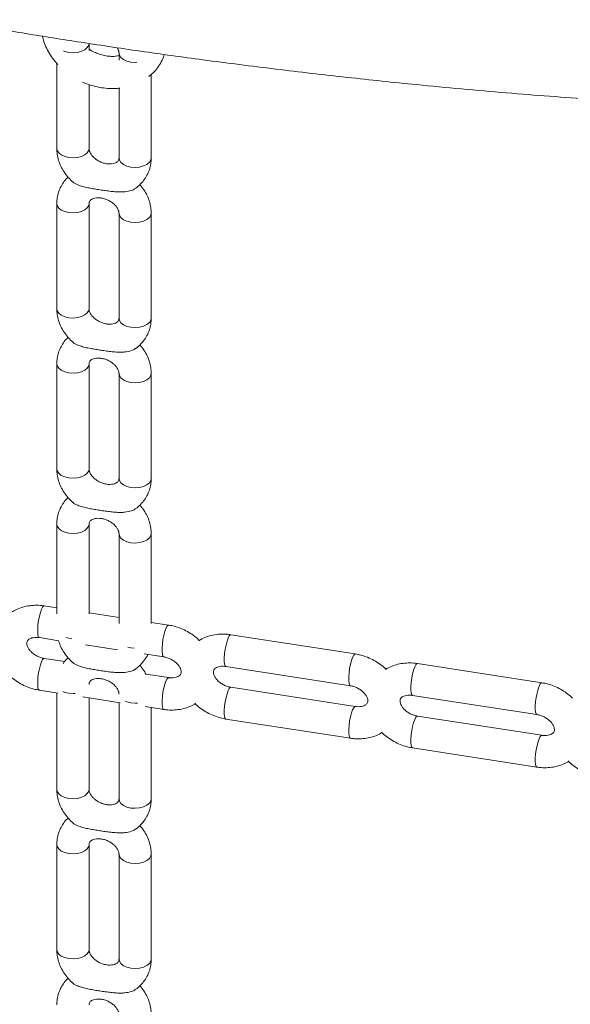
# Model space of a CAD drawing. Extents: x 0 to 42000, y -4005 to 29700.
# Drawn here: x 36885 to 37005, y 9790 to 10004 of the extents above; entities that cross this region are included whole.
import ezdxf

# ---------------------------------------------------------------- set-up
doc = ezdxf.new("R2010")
doc.units = 0
doc.header["$LTSCALE"] = 100
doc.header["$MEASUREMENT"] = 0
doc.layers.get('0').update_dxf_attribs({"linetype": 'CONTINUOUS'})

msp = doc.modelspace()

# ---------------------------------------------------------------- linework, layer by layer
at = {"color": 3, "linetype": 'Continuous', "lineweight": 15}
for p, q in [((36900.356, 9997.221), (36900.356, 9998.779)), ((36906.879, 9996.688), (36906.879, 9995.129)), ((36893.356, 9994.44), (36893.356, 9975.916)), ((36913.879, 9973.825), (36913.879, 9992.009)), ((36900.356, 9975.916), (36900.356, 9989.84)), ((36906.879, 9989.052), (36906.879, 9973.825)), ((36893.356, 9963.913), (36893.356, 9941.05)), ((36900.356, 9941.05), (36900.356, 9963.913)), ((36906.879, 9961.821), (36906.879, 9938.958)), ((36913.879, 9938.958), (36913.879, 9961.821)), ((36893.356, 9929.047), (36893.356, 9906.184)), ((36900.356, 9906.184), (36900.356, 9929.047)), ((36906.879, 9926.955), (36906.879, 9904.092)), ((36913.879, 9904.092), (36913.879, 9926.955)), ((36893.356, 9894.181), (36893.356, 9874.65)), ((36900.356, 9874.65), (36900.356, 9894.181)), ((36906.879, 9892.089), (36906.879, 9872.558)), ((36913.879, 9872.558), (36913.879, 9892.089)), ((36893.356, 9875.972), (36890.629, 9876.394)), ((36906.879, 9873.88), (36900.356, 9874.889)), ((36917.675, 9872.21), (36913.879, 9872.797)), ((36889.559, 9869.476), (36893.817, 9868.817)), ((36958.244, 9865.935), (36931.198, 9870.118)), ((36899.61, 9867.921), (36906.554, 9866.847)), ((36895.102, 9864.27), (36890.629, 9864.962)), ((36912.347, 9865.951), (36916.605, 9865.292)), ((36930.128, 9863.201), (36957.174, 9859.017)), ((36998.813, 9859.66), (36971.767, 9863.843)), ((36917.675, 9860.779), (36912.722, 9861.545)), ((36889.559, 9858.045), (36893.592, 9857.421)), ((36958.244, 9854.503), (36931.198, 9858.687)), ((36893.356, 9857.457), (36893.356, 9836.451)), ((36899.049, 9856.577), (36907.116, 9855.329)), ((36900.356, 9836.451), (36900.356, 9856.374)), ((36970.697, 9856.925), (36997.743, 9852.742)), ((36906.879, 9855.365), (36906.879, 9834.359)), ((36912.572, 9854.485), (36916.605, 9853.861)), ((36913.879, 9834.359), (36913.879, 9854.283)), ((36930.128, 9851.769), (36957.174, 9847.586)), ((36998.813, 9848.228), (36971.767, 9852.411)), ((36970.697, 9845.494), (36997.743, 9841.31)), ((36893.356, 9824.448), (36893.356, 9801.585)), ((36900.356, 9801.585), (36900.356, 9824.448)), ((36906.879, 9822.356), (36906.879, 9799.493)), ((36913.879, 9799.493), (36913.879, 9822.356))]:
    msp.add_line(p, q, dxfattribs=at)
at = {"color": 3, "linetype": 'Continuous', "lineweight": 15, "flags": 128}
for points in [[(36895.95, 9996.828), (36895.071, 9997.041), (36894.81, 9997.14)], [(36900.356, 9998.786), (36900.29, 9998.391), (36899.981, 9997.87), (36899.441, 9997.417), (36898.708, 9997.065), (36897.838, 9996.84), (36896.895, 9996.759), (36895.95, 9996.828)], [(36906.879, 9996.664), (36906.96, 9996.254), (36907.29, 9995.738), (36907.848, 9995.292), (36908.594, 9994.949), (36909.473, 9994.736)], [(36909.473, 9994.736), (36910.419, 9994.667), (36910.73, 9994.677)], [(36895.95, 9973.965), (36895.071, 9974.178), (36894.325, 9974.52), (36893.767, 9974.966), (36893.437, 9975.483), (36893.356, 9975.916)], [(36900.356, 9975.916), (36900.29, 9975.528), (36899.981, 9975.007), (36899.441, 9974.554), (36898.708, 9974.202), (36897.838, 9973.977), (36896.895, 9973.896), (36895.95, 9973.965)], [(36906.879, 9973.825), (36906.96, 9973.391), (36907.29, 9972.875), (36907.848, 9972.429), (36908.594, 9972.086), (36909.473, 9971.873)], [(36909.473, 9971.873), (36910.419, 9971.804), (36911.361, 9971.885), (36912.231, 9972.11), (36912.964, 9972.462), (36913.504, 9972.915), (36913.813, 9973.436), (36913.879, 9973.825)], [(36895.95, 9961.962), (36895.071, 9962.175), (36894.325, 9962.517), (36893.767, 9962.963), (36893.437, 9963.48), (36893.356, 9963.912)], [(36900.356, 9963.92), (36900.29, 9963.525), (36899.981, 9963.004), (36899.441, 9962.551), (36898.708, 9962.199), (36897.838, 9961.974), (36896.895, 9961.893), (36895.95, 9961.962)], [(36906.879, 9961.798), (36906.96, 9961.388), (36907.29, 9960.871), (36907.848, 9960.426), (36908.594, 9960.083), (36909.473, 9959.87)], [(36909.473, 9959.87), (36910.419, 9959.801), (36911.361, 9959.882), (36912.231, 9960.107), (36912.964, 9960.459), (36913.504, 9960.912), (36913.813, 9961.433), (36913.879, 9961.822)], [(36895.95, 9939.098), (36895.071, 9939.312), (36894.325, 9939.654), (36893.767, 9940.1), (36893.437, 9940.616), (36893.356, 9941.05)], [(36900.356, 9941.05), (36900.29, 9940.661), (36899.981, 9940.141), (36899.441, 9939.688), (36898.708, 9939.336), (36897.838, 9939.111), (36896.895, 9939.03), (36895.95, 9939.098)], [(36906.879, 9938.958), (36906.96, 9938.525), (36907.29, 9938.008), (36907.848, 9937.562), (36908.594, 9937.22), (36909.473, 9937.007)], [(36909.473, 9937.007), (36910.419, 9936.938), (36911.361, 9937.019), (36912.231, 9937.244), (36912.964, 9937.596), (36913.504, 9938.049), (36913.813, 9938.57), (36913.879, 9938.958)], [(36895.95, 9927.095), (36895.071, 9927.309), (36894.325, 9927.651), (36893.767, 9928.097), (36893.437, 9928.613), (36893.356, 9929.046)], [(36900.356, 9929.054), (36900.29, 9928.658), (36899.981, 9928.138), (36899.441, 9927.685), (36898.708, 9927.333), (36897.838, 9927.108), (36896.895, 9927.027), (36895.95, 9927.095)], [(36906.879, 9926.932), (36906.96, 9926.521), (36907.29, 9926.005), (36907.848, 9925.559), (36908.594, 9925.217), (36909.473, 9925.003)], [(36909.473, 9925.003), (36910.419, 9924.935), (36911.361, 9925.016), (36912.231, 9925.241), (36912.964, 9925.593), (36913.504, 9926.046), (36913.813, 9926.567), (36913.879, 9926.956)], [(36895.95, 9904.232), (36895.071, 9904.446), (36894.325, 9904.788), (36893.767, 9905.234), (36893.437, 9905.75), (36893.356, 9906.184)], [(36900.356, 9906.184), (36900.29, 9905.795), (36899.981, 9905.275), (36899.441, 9904.821), (36898.708, 9904.469), (36897.838, 9904.244), (36896.895, 9904.163), (36895.95, 9904.232)], [(36906.879, 9904.092), (36906.96, 9903.658), (36907.29, 9903.142), (36907.848, 9902.696), (36908.594, 9902.354), (36909.473, 9902.14)], [(36909.473, 9902.14), (36910.419, 9902.072), (36911.361, 9902.153), (36912.231, 9902.378), (36912.964, 9902.73), (36913.504, 9903.183), (36913.813, 9903.703), (36913.879, 9904.092)], [(36895.95, 9892.229), (36895.071, 9892.442), (36894.325, 9892.785), (36893.767, 9893.231), (36893.437, 9893.747), (36893.356, 9894.18)], [(36900.356, 9894.187), (36900.29, 9893.792), (36899.981, 9893.272), (36899.441, 9892.818), (36898.708, 9892.466), (36897.838, 9892.241), (36896.895, 9892.16), (36895.95, 9892.229)], [(36906.879, 9892.065), (36906.96, 9891.655), (36907.29, 9891.139), (36907.848, 9890.693), (36908.594, 9890.351), (36909.473, 9890.137)], [(36909.473, 9890.137), (36910.419, 9890.068), (36911.361, 9890.15), (36912.231, 9890.374), (36912.964, 9890.727), (36913.504, 9891.18), (36913.813, 9891.7), (36913.879, 9892.09)], [(36889.559, 9869.476), (36889.392, 9869.617), (36889.263, 9870.006), (36889.197, 9870.612), (36889.197, 9871.391), (36889.263, 9872.283), (36889.392, 9873.225), (36889.572, 9874.144), (36889.791, 9874.974), (36890.032, 9875.653), (36890.278, 9876.13), (36890.511, 9876.37), (36890.629, 9876.394)], [(36916.603, 9865.293), (36916.437, 9865.434), (36916.309, 9865.823), (36916.243, 9866.429), (36916.243, 9867.207), (36916.309, 9868.1), (36916.437, 9869.041), (36916.618, 9869.961), (36916.837, 9870.791), (36917.078, 9871.469), (36917.325, 9871.946), (36917.557, 9872.187), (36917.675, 9872.21)], [(36896.644, 9869.301), (36895.95, 9869.366), (36895.292, 9869.51)], [(36930.128, 9863.201), (36929.96, 9863.342), (36929.832, 9863.731), (36929.766, 9864.337), (36929.766, 9865.115), (36929.832, 9866.008), (36929.96, 9866.949), (36930.141, 9867.869), (36930.36, 9868.699), (36930.601, 9869.378), (36930.847, 9869.855), (36931.08, 9870.095), (36931.198, 9870.118)], [(36908.815, 9867.418), (36909.473, 9867.274), (36910.167, 9867.209)], [(36890.631, 9864.962), (36890.511, 9864.939), (36890.278, 9864.699), (36890.032, 9864.221), (36889.791, 9863.543), (36889.572, 9862.713), (36889.392, 9861.793), (36889.263, 9860.852), (36889.197, 9859.959), (36889.197, 9859.181), (36889.263, 9858.575), (36889.392, 9858.186), (36889.559, 9858.045)], [(36957.172, 9859.017), (36957.006, 9859.159), (36956.878, 9859.547), (36956.811, 9860.153), (36956.811, 9860.932), (36956.878, 9861.825), (36957.006, 9862.766), (36957.187, 9863.685), (36957.406, 9864.515), (36957.647, 9865.194), (36957.893, 9865.671), (36958.126, 9865.911), (36958.244, 9865.935)], [(36970.697, 9856.925), (36970.529, 9857.067), (36970.401, 9857.456), (36970.334, 9858.062), (36970.334, 9858.84), (36970.401, 9859.733), (36970.529, 9860.674), (36970.71, 9861.593), (36970.929, 9862.424), (36971.17, 9863.102), (36971.416, 9863.579), (36971.649, 9863.82), (36971.767, 9863.843)], [(36917.672, 9860.779), (36917.557, 9860.755), (36917.325, 9860.515), (36917.078, 9860.038), (36916.837, 9859.359), (36916.618, 9858.529), (36916.437, 9857.609), (36916.309, 9856.668), (36916.243, 9855.775), (36916.243, 9854.997), (36916.309, 9854.391), (36916.437, 9854.002), (36916.605, 9853.861)], [(36931.2, 9858.686), (36931.08, 9858.663), (36930.847, 9858.423), (36930.601, 9857.946), (36930.36, 9857.267), (36930.141, 9856.437), (36929.96, 9855.518), (36929.832, 9854.576), (36929.766, 9853.684), (36929.766, 9852.905), (36929.832, 9852.299), (36929.96, 9851.91), (36930.128, 9851.769)], [(36997.741, 9852.742), (36997.575, 9852.883), (36997.447, 9853.272), (36997.381, 9853.878), (36997.381, 9854.656), (36997.447, 9855.549), (36997.575, 9856.49), (36997.755, 9857.41), (36997.974, 9858.24), (36998.216, 9858.919), (36998.462, 9859.396), (36998.695, 9859.636), (36998.813, 9859.66)], [(36895.95, 9857.363), (36895.071, 9857.576), (36894.673, 9857.735)], [(36897.378, 9857.316), (36896.895, 9857.294), (36895.95, 9857.363)], [(36908.196, 9855.643), (36908.594, 9855.484), (36909.473, 9855.271)], [(36909.473, 9855.271), (36910.419, 9855.202), (36910.901, 9855.225)], [(36958.241, 9854.504), (36958.126, 9854.48), (36957.893, 9854.24), (36957.647, 9853.762), (36957.406, 9853.084), (36957.187, 9852.254), (36957.006, 9851.334), (36956.878, 9850.393), (36956.811, 9849.5), (36956.811, 9848.722), (36956.878, 9848.116), (36957.006, 9847.727), (36957.174, 9847.586)], [(36971.769, 9852.411), (36971.649, 9852.388), (36971.416, 9852.148), (36971.17, 9851.671), (36970.929, 9850.992), (36970.71, 9850.162), (36970.529, 9849.242), (36970.401, 9848.301), (36970.334, 9847.408), (36970.334, 9846.63), (36970.401, 9846.024), (36970.529, 9845.635), (36970.696, 9845.494)], [(36998.81, 9848.228), (36998.695, 9848.204), (36998.462, 9847.964), (36998.216, 9847.487), (36997.974, 9846.808), (36997.755, 9845.978), (36997.575, 9845.059), (36997.447, 9844.118), (36997.381, 9843.225), (36997.381, 9842.446), (36997.447, 9841.84), (36997.575, 9841.452), (36997.742, 9841.31)], [(36895.95, 9834.5), (36895.071, 9834.713), (36894.325, 9835.055), (36893.767, 9835.501), (36893.437, 9836.018), (36893.356, 9836.451)], [(36900.356, 9836.451), (36900.29, 9836.063), (36899.981, 9835.542), (36899.441, 9835.089), (36898.708, 9834.737), (36897.838, 9834.512), (36896.895, 9834.431), (36895.95, 9834.5)], [(36906.879, 9834.359), (36906.96, 9833.926), (36907.29, 9833.409), (36907.848, 9832.964), (36908.594, 9832.621), (36909.473, 9832.408)], [(36909.473, 9832.408), (36910.419, 9832.339), (36911.361, 9832.42), (36912.231, 9832.645), (36912.964, 9832.997), (36913.504, 9833.45), (36913.813, 9833.971), (36913.879, 9834.359)], [(36895.95, 9822.496), (36895.071, 9822.71), (36894.325, 9823.052), (36893.767, 9823.498), (36893.437, 9824.014), (36893.356, 9824.447)], [(36900.356, 9824.455), (36900.29, 9824.059), (36899.981, 9823.539), (36899.441, 9823.086), (36898.708, 9822.734), (36897.838, 9822.509), (36896.895, 9822.428), (36895.95, 9822.496)], [(36906.879, 9822.333), (36906.96, 9821.923), (36907.29, 9821.406), (36907.848, 9820.96), (36908.594, 9820.618), (36909.473, 9820.405)], [(36909.473, 9820.405), (36910.419, 9820.336), (36911.361, 9820.417), (36912.231, 9820.642), (36912.964, 9820.994), (36913.504, 9821.447), (36913.813, 9821.968), (36913.879, 9822.357)], [(36895.95, 9799.633), (36895.071, 9799.847), (36894.325, 9800.189), (36893.767, 9800.635), (36893.437, 9801.151), (36893.356, 9801.585)], [(36900.356, 9801.585), (36900.29, 9801.196), (36899.981, 9800.676), (36899.441, 9800.223), (36898.708, 9799.871), (36897.838, 9799.646), (36896.895, 9799.564), (36895.95, 9799.633)], [(36906.879, 9799.493), (36906.96, 9799.059), (36907.29, 9798.543), (36907.848, 9798.097), (36908.594, 9797.755), (36909.473, 9797.541)], [(36909.473, 9797.541), (36910.419, 9797.473), (36911.361, 9797.554), (36912.231, 9797.779), (36912.964, 9798.131), (36913.504, 9798.584), (36913.813, 9799.105), (36913.879, 9799.493)]]:
    msp.add_lwpolyline(points, dxfattribs=at)
at = {"color": 3, "linetype": 'Continuous', "lineweight": 15}
for points, knots in [([(36544.688, 10107.817), (36548.184, 10106.365), (36554.881, 10103.583), (36564.483, 10099.601), (36573.199, 10095.996), (36581.03, 10092.769), (36587.827, 10089.98), (36593.633, 10087.608), (36598.491, 10085.631), (36602.592, 10083.968), (36605.934, 10082.618), (36608.604, 10081.543), (36610.878, 10080.629), (36613.041, 10079.761), (36617.054, 10078.156), (36623.187, 10075.716), (36631.345, 10072.503), (36639.942, 10069.156), (36648.904, 10065.715), (36658.521, 10062.078), (36668.876, 10058.236), (36679.985, 10054.204), (36691.715, 10050.057), (36703.77, 10045.924), (36715.916, 10041.898), (36728.067, 10038.018), (36740.225, 10034.293), (36751.517, 10030.984), (36761.935, 10028.051), (36771.475, 10025.459), (36781.013, 10022.96), (36790.435, 10020.581), (36799.436, 10018.39), (36807.766, 10016.43), (36815.287, 10014.717), (36822.051, 10013.22), (36827.501, 10012.046), (36831.775, 10011.143), (36834.994, 10010.473), (36837.817, 10009.893), (36840.224, 10009.403), (36842.455, 10008.954), (36845.026, 10008.441), (36848.324, 10007.792), (36852.495, 10006.984), (36857.421, 10006.049), (36862.701, 10005.07), (36868.253, 10004.066), (36873.925, 10003.066), (36879.855, 10002.05), (36885.859, 10001.05), (36891.824, 10000.085), (36900.387, 9998.74), (36911.483, 9997.084), (36925.883, 9995.086), (36940.844, 9993.177), (36956.326, 9991.38), (36973.055, 9989.629), (36990.862, 9988.005), (37009.576, 9986.59), (37027.432, 9985.517), (37041.081, 9984.909), (37050.791, 9984.58), (37057.015, 9984.405), (37063.599, 9984.26), (37070.794, 9984.15), (37078.665, 9984.089), (37087.021, 9984.094), (37095.831, 9984.179), (37105.061, 9984.356), (37114.859, 9984.649), (37125.217, 9985.07), (37136.587, 9985.656), (37149.007, 9986.435), (37162.516, 9987.434), (37176.703, 9988.633), (37191.566, 9990.032), (37207.107, 9991.622), (37223.332, 9993.39), (37240.249, 9995.314), (37251.757, 9996.651), (37257.63, 9997.333)], [0, 0, 0, 0, 0.0150967, 0.0289149, 0.0414539, 0.0527128, 0.0626903, 0.0707543, 0.0777279, 0.0836112, 0.0884035, 0.0921041, 0.0950931, 0.0981821, 0.1013982, 0.1123336, 0.1245164, 0.1363769, 0.1491462, 0.1628257, 0.1774164, 0.1932478, 0.2100255, 0.2271334, 0.244196, 0.2612168, 0.2782006, 0.2951502, 0.3084145, 0.321656, 0.3348747, 0.3480689, 0.3607742, 0.3722011, 0.3825804, 0.3919085, 0.4001831, 0.4051134, 0.4095736, 0.4134826, 0.416774, 0.4195179, 0.4226934, 0.4273937, 0.4331316, 0.4399071, 0.4477218, 0.4549149, 0.462809, 0.4711135, 0.4793677, 0.4875655, 0.4957065, 0.5146694, 0.5333105, 0.5550773, 0.576375, 0.5971954, 0.6241554, 0.649977, 0.6746565, 0.6981928, 0.7066869, 0.7150672, 0.7241225, 0.7341368, 0.7451054, 0.7570233, 0.7691248, 0.7820603, 0.7958242, 0.8104133, 0.8258263, 0.8440011, 0.8632013, 0.8834276, 0.904681, 0.9269632, 0.9502755, 0.9746202, 1, 1, 1, 1]), ([(36890.268, 10000.341), (36890.323, 10000.07), (36890.484, 9999.287), (36890.975, 9998.022), (36891.723, 9996.573), (36892.588, 9995.279), (36893.27, 9994.524), (36893.572, 9994.19)], [0, 0, 0, 0, 0.121166, 0.3500185, 0.5812592, 0.8145446, 1, 1, 1, 1]), ([(36906.879, 9996.125), (36906.684, 9996.083), (36906.163, 9995.969), (36905.197, 9995.946), (36904.045, 9996.057), (36902.871, 9996.331), (36901.73, 9996.766), (36900.878, 9997.184), (36900.454, 9997.487), (36900.356, 9997.558)], [0, 0, 0, 0, 0.1023688, 0.2729071, 0.4422875, 0.6113155, 0.7801751, 0.9488648, 1, 1, 1, 1]), ([(36906.472, 9997.857), (36906.518, 9997.79), (36906.692, 9997.537), (36906.826, 9997.134), (36906.877, 9996.838), (36906.878, 9996.706), (36906.879, 9996.688)], [0, 0, 0, 0, 0.1373674, 0.52294678, 0.93163589, 1, 1, 1, 1]), ([(36913.363, 9991.599), (36913.569, 9991.756), (36914.186, 9992.227), (36915.044, 9993.181), (36915.902, 9994.428), (36916.462, 9995.507), (36916.661, 9996.184), (36916.72, 9996.381)], [0, 0, 0, 0, 0.1293507, 0.3877077, 0.6429922, 0.8959193, 1, 1, 1, 1]), ([(36898.975, 9990.376), (36899.197, 9990.272), (36899.958, 9989.917), (36901.331, 9989.495), (36903.061, 9989.115), (36904.806, 9988.955), (36906.137, 9988.94), (36906.861, 9989.048), (36907.023, 9989.072)], [0, 0, 0, 0, 0.0877383, 0.2999566, 0.5125391, 0.7254572, 0.9385883, 1, 1, 1, 1]), ([(36893.356, 9975.916), (36893.366, 9975.611), (36893.39, 9974.859), (36893.624, 9973.662), (36894.08, 9972.354), (36894.733, 9971.093), (36895.587, 9969.916), (36896.289, 9969.11), (36896.738, 9968.744), (36896.799, 9968.695)], [0, 0, 0, 0, 0.114334, 0.2821824, 0.4514288, 0.623031, 0.7968947, 0.9725898, 1, 1, 1, 1]), ([(36906.879, 9973.825), (36906.877, 9973.778), (36906.87, 9973.599), (36906.8, 9973.383), (36906.648, 9973.152), (36906.344, 9972.907), (36905.896, 9972.698), (36905.283, 9972.563), (36904.536, 9972.547), (36903.732, 9972.674), (36902.92, 9972.944), (36902.157, 9973.343), (36901.493, 9973.841), (36900.967, 9974.397), (36900.603, 9974.957), (36900.401, 9975.471), (36900.358, 9975.766), (36900.356, 9975.898), (36900.356, 9975.916)], [0, 0, 0, 0, 0.0303218, 0.1161252, 0.208713, 0.2786474, 0.3425964, 0.4098666, 0.4744193, 0.5383115, 0.6021176, 0.6658818, 0.7295013, 0.7928709, 0.8562903, 0.9205264, 0.9886104, 1, 1, 1, 1]), ([(36910.319, 9967.181), (36910.382, 9967.218), (36910.849, 9967.492), (36911.581, 9968.173), (36912.469, 9969.205), (36913.144, 9970.367), (36913.608, 9971.609), (36913.844, 9972.775), (36913.869, 9973.52), (36913.879, 9973.825)], [0, 0, 0, 0, 0.0276966, 0.2039311, 0.3771319, 0.5476414, 0.7162662, 0.8839219, 1, 1, 1, 1]), ([(36895.834, 9969.684), (36895.778, 9969.638), (36895.372, 9969.3), (36894.776, 9968.521), (36894.087, 9967.373), (36893.627, 9966.127), (36893.39, 9964.963), (36893.366, 9964.218), (36893.356, 9963.913)], [0, 0, 0, 0, 0.03348232, 0.24376735, 0.45078489, 0.65551752, 0.85906861, 1, 1, 1, 1]), ([(36896.801, 9968.697), (36896.827, 9968.667), (36897.074, 9968.387), (36897.844, 9968.024), (36898.953, 9967.64), (36900.092, 9967.375), (36901.253, 9967.16), (36902.427, 9966.97), (36903.605, 9966.79), (36904.791, 9966.626), (36905.992, 9966.499), (36907.12, 9966.451), (36908.349, 9966.502), (36909.416, 9966.729), (36910.163, 9967.001), (36910.324, 9967.168), (36910.327, 9967.17)], [0, 0, 0, 0, 0.0116901, 0.1099943, 0.1925365, 0.2748695, 0.3571174, 0.4393035, 0.5215037, 0.6037053, 0.6859523, 0.7683144, 0.83205, 0.9330942, 0.9990878, 1, 1, 1, 1]), ([(36913.879, 9961.821), (36913.869, 9962.126), (36913.844, 9962.879), (36913.609, 9964.075), (36913.157, 9965.385), (36912.491, 9966.637), (36911.895, 9967.535), (36911.479, 9967.972), (36911.401, 9968.053)], [0, 0, 0, 0, 0.13665, 0.3372603, 0.5395415, 0.7446609, 0.9524342, 1, 1, 1, 1]), ([(36900.356, 9963.913), (36900.357, 9963.96), (36900.364, 9964.139), (36900.435, 9964.354), (36900.586, 9964.586), (36900.891, 9964.831), (36901.339, 9965.039), (36901.951, 9965.175), (36902.698, 9965.19), (36903.503, 9965.064), (36904.314, 9964.794), (36905.077, 9964.395), (36905.742, 9963.897), (36906.268, 9963.341), (36906.631, 9962.78), (36906.833, 9962.267), (36906.877, 9961.972), (36906.878, 9961.84), (36906.879, 9961.821)], [0, 0, 0, 0, 0.030323, 0.1161247, 0.2087125, 0.2786471, 0.3425961, 0.4098664, 0.4744191, 0.5383114, 0.6021174, 0.6658816, 0.7295017, 0.7928707, 0.8562909, 0.9205264, 0.9886104, 1, 1, 1, 1]), ([(36893.356, 9941.05), (36893.366, 9940.745), (36893.39, 9939.993), (36893.624, 9938.796), (36894.08, 9937.488), (36894.733, 9936.226), (36895.587, 9935.05), (36896.289, 9934.243), (36896.738, 9933.878), (36896.799, 9933.829)], [0, 0, 0, 0, 0.1143341, 0.2821825, 0.4514278, 0.62303, 0.7968939, 0.9725898, 1, 1, 1, 1]), ([(36906.879, 9938.958), (36906.877, 9938.912), (36906.87, 9938.733), (36906.8, 9938.517), (36906.648, 9938.285), (36906.344, 9938.04), (36905.896, 9937.832), (36905.283, 9937.696), (36904.536, 9937.681), (36903.732, 9937.808), (36902.92, 9938.077), (36902.157, 9938.476), (36901.493, 9938.975), (36900.967, 9939.53), (36900.603, 9940.091), (36900.401, 9940.605), (36900.358, 9940.9), (36900.356, 9941.031), (36900.356, 9941.05)], [0, 0, 0, 0, 0.0303218, 0.1161247, 0.2087124, 0.2786469, 0.3425959, 0.4098662, 0.4744191, 0.5383113, 0.6021175, 0.6658817, 0.7295013, 0.7928708, 0.856291, 0.9205264, 0.9886104, 1, 1, 1, 1]), ([(36910.319, 9932.315), (36910.382, 9932.352), (36910.849, 9932.625), (36911.581, 9933.307), (36912.469, 9934.338), (36913.144, 9935.501), (36913.608, 9936.743), (36913.844, 9937.908), (36913.869, 9938.653), (36913.879, 9938.958)], [0, 0, 0, 0, 0.0276966, 0.2039311, 0.3771319, 0.5476415, 0.7162674, 0.8839231, 1, 1, 1, 1]), ([(36895.834, 9934.818), (36895.778, 9934.772), (36895.372, 9934.434), (36894.776, 9933.654), (36894.087, 9932.507), (36893.627, 9931.261), (36893.39, 9930.097), (36893.366, 9929.352), (36893.356, 9929.047)], [0, 0, 0, 0, 0.0334833, 0.2437681, 0.4507855, 0.6555179, 0.8590673, 1, 1, 1, 1]), ([(36896.801, 9933.831), (36896.827, 9933.801), (36897.074, 9933.52), (36897.844, 9933.157), (36898.953, 9932.774), (36900.092, 9932.509), (36901.253, 9932.294), (36902.427, 9932.104), (36903.605, 9931.924), (36904.791, 9931.76), (36905.992, 9931.632), (36907.12, 9931.584), (36908.349, 9931.636), (36909.416, 9931.863), (36910.163, 9932.135), (36910.324, 9932.302), (36910.327, 9932.304)], [0, 0, 0, 0, 0.0116901, 0.1099943, 0.1925365, 0.2748695, 0.3571174, 0.4393035, 0.5215037, 0.6037053, 0.6859523, 0.7683144, 0.83205, 0.9330942, 0.9990878, 1, 1, 1, 1]), ([(36913.879, 9926.955), (36913.869, 9927.26), (36913.844, 9928.013), (36913.609, 9929.209), (36913.157, 9930.519), (36912.491, 9931.771), (36911.895, 9932.669), (36911.479, 9933.106), (36911.401, 9933.187)], [0, 0, 0, 0, 0.1366512, 0.3372613, 0.539541, 0.7446613, 0.9524333, 1, 1, 1, 1]), ([(36900.356, 9929.047), (36900.357, 9929.094), (36900.364, 9929.272), (36900.435, 9929.488), (36900.586, 9929.72), (36900.891, 9929.965), (36901.339, 9930.173), (36901.951, 9930.309), (36902.698, 9930.324), (36903.503, 9930.197), (36904.314, 9929.928), (36905.077, 9929.529), (36905.742, 9929.03), (36906.268, 9928.475), (36906.631, 9927.914), (36906.833, 9927.4), (36906.877, 9927.105), (36906.878, 9926.974), (36906.879, 9926.955)], [0, 0, 0, 0, 0.030323, 0.1161246, 0.2087124, 0.2786468, 0.3425963, 0.4098666, 0.4744192, 0.5383114, 0.6021176, 0.6658817, 0.7295013, 0.7928709, 0.856291, 0.9205264, 0.9886104, 1, 1, 1, 1]), ([(36893.356, 9906.184), (36893.366, 9905.879), (36893.39, 9905.126), (36893.624, 9903.929), (36894.08, 9902.622), (36894.733, 9901.36), (36895.587, 9900.184), (36896.289, 9899.377), (36896.738, 9899.012), (36896.799, 9898.962)], [0, 0, 0, 0, 0.114334, 0.2821824, 0.4514283, 0.6230305, 0.7968943, 0.9725898, 1, 1, 1, 1]), ([(36906.879, 9904.092), (36906.877, 9904.045), (36906.87, 9903.867), (36906.8, 9903.651), (36906.648, 9903.419), (36906.344, 9903.174), (36905.896, 9902.966), (36905.283, 9902.83), (36904.536, 9902.815), (36903.732, 9902.941), (36902.92, 9903.211), (36902.157, 9903.61), (36901.493, 9904.108), (36900.967, 9904.664), (36900.603, 9905.225), (36900.401, 9905.739), (36900.358, 9906.034), (36900.356, 9906.165), (36900.356, 9906.184)], [0, 0, 0, 0, 0.03032179, 0.11612495, 0.20871271, 0.2786472, 0.34259615, 0.40986643, 0.47441921, 0.53831143, 0.6021176, 0.66588174, 0.72950157, 0.79287053, 0.85629064, 0.92052644, 0.98861005, 1, 1, 1, 1]), ([(36910.319, 9897.448), (36910.382, 9897.486), (36910.849, 9897.759), (36911.581, 9898.44), (36912.469, 9899.472), (36913.144, 9900.635), (36913.608, 9901.877), (36913.844, 9903.042), (36913.869, 9903.787), (36913.879, 9904.092)], [0, 0, 0, 0, 0.0276966, 0.2039306, 0.3771314, 0.5476415, 0.7162668, 0.8839225, 1, 1, 1, 1]), ([(36895.834, 9899.952), (36895.778, 9899.905), (36895.372, 9899.567), (36894.776, 9898.788), (36894.087, 9897.641), (36893.627, 9896.395), (36893.39, 9895.231), (36893.366, 9894.485), (36893.356, 9894.181)], [0, 0, 0, 0, 0.0334828, 0.2437678, 0.4507858, 0.6555177, 0.859068, 1, 1, 1, 1]), ([(36896.801, 9898.964), (36896.827, 9898.934), (36897.074, 9898.654), (36897.844, 9898.291), (36898.953, 9897.907), (36900.092, 9897.642), (36901.253, 9897.428), (36902.427, 9897.238), (36903.605, 9897.058), (36904.791, 9896.893), (36905.992, 9896.766), (36907.12, 9896.718), (36908.349, 9896.77), (36909.416, 9896.996), (36910.163, 9897.268), (36910.324, 9897.435), (36910.327, 9897.437)], [0, 0, 0, 0, 0.0116901, 0.1099943, 0.1925365, 0.2748695, 0.3571174, 0.4393035, 0.5215037, 0.6037053, 0.6859523, 0.7683144, 0.83205, 0.9330942, 0.9990878, 1, 1, 1, 1]), ([(36913.879, 9892.089), (36913.869, 9892.394), (36913.844, 9893.146), (36913.609, 9894.343), (36913.157, 9895.653), (36912.491, 9896.904), (36911.895, 9897.803), (36911.479, 9898.239), (36911.401, 9898.321)], [0, 0, 0, 0, 0.1366506, 0.3372608, 0.5395412, 0.7446611, 0.9524337, 1, 1, 1, 1]), ([(36900.356, 9894.181), (36900.357, 9894.227), (36900.364, 9894.406), (36900.435, 9894.622), (36900.586, 9894.854), (36900.891, 9895.098), (36901.339, 9895.307), (36901.951, 9895.442), (36902.698, 9895.458), (36903.503, 9895.331), (36904.314, 9895.061), (36905.077, 9894.663), (36905.742, 9894.164), (36906.268, 9893.608), (36906.631, 9893.048), (36906.833, 9892.534), (36906.877, 9892.239), (36906.878, 9892.108), (36906.879, 9892.089)], [0, 0, 0, 0, 0.0303227, 0.1161247, 0.2087124, 0.278647, 0.3425962, 0.4098665, 0.4744192, 0.5383114, 0.6021176, 0.6658816, 0.7295015, 0.7928708, 0.8562909, 0.9205264, 0.9886104, 1, 1, 1, 1]), ([(36890.629, 9876.394), (36890.329, 9876.433), (36889.522, 9876.539), (36888.205, 9876.542), (36886.712, 9876.351), (36885.298, 9875.933), (36884.266, 9875.498), (36883.762, 9875.145), (36883.648, 9875.065)], [0, 0, 0, 0, 0.1212956, 0.3266451, 0.5324941, 0.7376164, 0.9409216, 1, 1, 1, 1]), ([(36924.327, 9868.864), (36924.281, 9868.915), (36923.9, 9869.335), (36923.036, 9870.004), (36921.754, 9870.843), (36920.354, 9871.503), (36918.984, 9871.967), (36918.078, 9872.135), (36917.675, 9872.21)], [0, 0, 0, 0, 0.0275871, 0.2285893, 0.4306552, 0.6334974, 0.8370974, 1, 1, 1, 1]), ([(36890.629, 9864.962), (36890.507, 9864.984), (36890.12, 9865.053), (36889.453, 9865.27), (36888.686, 9865.659), (36888.013, 9866.152), (36887.476, 9866.705), (36887.1, 9867.267), (36886.889, 9867.783), (36886.818, 9868.209), (36886.849, 9868.53), (36886.94, 9868.761), (36887.115, 9868.989), (36887.434, 9869.222), (36887.908, 9869.42), (36888.54, 9869.538), (36889.129, 9869.535), (36889.476, 9869.488), (36889.559, 9869.476)], [0, 0, 0, 0, 0.0293594, 0.0929917, 0.156752, 0.2203861, 0.2837566, 0.3471583, 0.411286, 0.4778402, 0.550144, 0.6352571, 0.7169752, 0.7856509, 0.8489163, 0.9154458, 0.979809, 1, 1, 1, 1]), ([(36893.74, 9868.829), (36893.853, 9868.474), (36894.108, 9867.675), (36894.737, 9866.495), (36895.586, 9865.317), (36896.289, 9864.511), (36896.738, 9864.145), (36896.799, 9864.096)], [0, 0, 0, 0, 0.2004299, 0.4505486, 0.7039637, 0.9600486, 1, 1, 1, 1]), ([(36931.198, 9870.118), (36930.898, 9870.158), (36930.091, 9870.264), (36928.774, 9870.267), (36927.281, 9870.076), (36925.867, 9869.657), (36924.835, 9869.223), (36924.33, 9868.869), (36924.217, 9868.79)], [0, 0, 0, 0, 0.12129907, 0.32664929, 0.532499, 0.73759037, 0.94092134, 1, 1, 1, 1]), ([(36895.834, 9865.085), (36895.778, 9865.039), (36895.373, 9864.7), (36895.008, 9864.274), (36894.769, 9863.86), (36894.757, 9863.838)], [0, 0, 0, 0, 0.1310206, 0.9538796, 1, 1, 1, 1]), ([(36910.319, 9862.582), (36910.382, 9862.619), (36910.849, 9862.893), (36911.586, 9863.572), (36912.453, 9864.612), (36912.963, 9865.385), (36913.122, 9865.816), (36913.128, 9865.83)], [0, 0, 0, 0, 0.0500519, 0.368531, 0.6815287, 0.9896634, 1, 1, 1, 1]), ([(36916.605, 9865.292), (36916.727, 9865.271), (36917.114, 9865.202), (36917.781, 9864.984), (36918.548, 9864.596), (36919.222, 9864.103), (36919.758, 9863.55), (36920.134, 9862.988), (36920.346, 9862.472), (36920.416, 9862.046), (36920.385, 9861.725), (36920.294, 9861.494), (36920.119, 9861.266), (36919.801, 9861.033), (36919.327, 9860.835), (36918.694, 9860.717), (36918.106, 9860.719), (36917.758, 9860.767), (36917.675, 9860.779)], [0, 0, 0, 0, 0.0293607, 0.0929929, 0.156753, 0.2203871, 0.2837574, 0.347159, 0.4112866, 0.477841, 0.5501446, 0.6352575, 0.7169755, 0.7856513, 0.8489165, 0.9154459, 0.979809, 1, 1, 1, 1]), ([(36964.896, 9862.589), (36964.85, 9862.64), (36964.468, 9863.059), (36963.605, 9863.729), (36962.323, 9864.567), (36960.923, 9865.228), (36959.552, 9865.692), (36958.647, 9865.86), (36958.244, 9865.935)], [0, 0, 0, 0, 0.0275854, 0.228587, 0.4306184, 0.6334982, 0.837061, 1, 1, 1, 1]), ([(36896.801, 9864.098), (36896.827, 9864.068), (36897.074, 9863.788), (36897.844, 9863.425), (36898.953, 9863.041), (36900.092, 9862.776), (36901.253, 9862.561), (36902.427, 9862.371), (36903.605, 9862.191), (36904.791, 9862.027), (36905.992, 9861.9), (36907.12, 9861.852), (36908.349, 9861.903), (36909.416, 9862.13), (36910.163, 9862.402), (36910.324, 9862.569), (36910.327, 9862.571)], [0, 0, 0, 0, 0.0116901, 0.1099943, 0.1925365, 0.2748695, 0.3571174, 0.4393035, 0.5215037, 0.6037053, 0.6859523, 0.7683144, 0.83205, 0.9330942, 0.9990878, 1, 1, 1, 1]), ([(36912.722, 9861.545), (36912.641, 9861.706), (36912.346, 9862.292), (36911.894, 9862.936), (36911.478, 9863.373), (36911.401, 9863.454)], [0, 0, 0, 0, 0.23465005, 0.85742698, 1, 1, 1, 1]), ([(36931.198, 9858.687), (36931.076, 9858.709), (36930.689, 9858.778), (36930.022, 9858.995), (36929.255, 9859.383), (36928.582, 9859.877), (36928.045, 9860.43), (36927.669, 9860.992), (36927.457, 9861.508), (36927.387, 9861.934), (36927.418, 9862.255), (36927.509, 9862.486), (36927.684, 9862.713), (36928.003, 9862.947), (36928.477, 9863.145), (36929.109, 9863.262), (36929.698, 9863.26), (36930.045, 9863.212), (36930.128, 9863.201)], [0, 0, 0, 0, 0.0293602, 0.0929696, 0.156747, 0.2203801, 0.2837496, 0.3471461, 0.4112721, 0.4778241, 0.5501279, 0.6352384, 0.7169562, 0.7856303, 0.8488947, 0.9154231, 0.9797853, 1, 1, 1, 1]), ([(36971.767, 9863.843), (36971.467, 9863.882), (36970.66, 9863.988), (36969.343, 9863.992), (36967.85, 9863.8), (36966.436, 9863.382), (36965.404, 9862.947), (36964.899, 9862.594), (36964.786, 9862.514)], [0, 0, 0, 0, 0.1213289, 0.3266724, 0.5325154, 0.7376001, 0.9408993, 1, 1, 1, 1]), ([(36882.823, 9861.481), (36882.896, 9861.4), (36883.304, 9860.948), (36884.197, 9860.25), (36885.481, 9859.412), (36886.88, 9858.752), (36888.251, 9858.288), (36889.156, 9858.119), (36889.559, 9858.045)], [0, 0, 0, 0, 0.04350227, 0.24121433, 0.43993955, 0.63949652, 0.83976391, 1, 1, 1, 1]), ([(36900.356, 9859.314), (36900.357, 9859.361), (36900.364, 9859.54), (36900.435, 9859.755), (36900.586, 9859.987), (36900.891, 9860.232), (36901.339, 9860.441), (36901.951, 9860.576), (36902.698, 9860.591), (36903.503, 9860.465), (36904.314, 9860.195), (36905.077, 9859.796), (36905.742, 9859.298), (36906.268, 9858.742), (36906.631, 9858.182), (36906.833, 9857.668), (36906.877, 9857.373), (36906.878, 9857.241), (36906.879, 9857.222)], [0, 0, 0, 0, 0.030323, 0.1161248, 0.2087127, 0.2786472, 0.3425961, 0.4098664, 0.4744192, 0.5383114, 0.6021175, 0.6658816, 0.7295014, 0.7928707, 0.8562908, 0.9205264, 0.9886102, 1, 1, 1, 1]), ([(36957.174, 9859.017), (36957.296, 9858.995), (36957.683, 9858.926), (36958.35, 9858.709), (36959.117, 9858.321), (36959.79, 9857.827), (36960.327, 9857.274), (36960.703, 9856.712), (36960.915, 9856.196), (36960.985, 9855.771), (36960.954, 9855.449), (36960.863, 9855.218), (36960.688, 9854.991), (36960.369, 9854.757), (36959.895, 9854.559), (36959.263, 9854.442), (36958.674, 9854.444), (36958.327, 9854.492), (36958.244, 9854.503)], [0, 0, 0, 0, 0.0293831, 0.0929929, 0.156751, 0.2203846, 0.2837543, 0.3471567, 0.4112831, 0.477842, 0.5501463, 0.6352441, 0.7169772, 0.7856518, 0.8489166, 0.9154454, 0.979808, 1, 1, 1, 1]), ([(37005.465, 9856.314), (37005.419, 9856.364), (37005.037, 9856.784), (37004.174, 9857.453), (37002.892, 9858.292), (37001.492, 9858.952), (37000.121, 9859.416), (36999.216, 9859.585), (36998.813, 9859.66)], [0, 0, 0, 0, 0.027587, 0.2285569, 0.4306218, 0.6334988, 0.8370612, 1, 1, 1, 1]), ([(36971.767, 9852.411), (36971.645, 9852.433), (36971.258, 9852.502), (36970.591, 9852.719), (36969.824, 9853.108), (36969.151, 9853.601), (36968.614, 9854.154), (36968.238, 9854.716), (36968.026, 9855.232), (36967.956, 9855.658), (36967.986, 9855.98), (36968.078, 9856.21), (36968.253, 9856.438), (36968.571, 9856.671), (36969.046, 9856.869), (36969.678, 9856.987), (36970.267, 9856.985), (36970.614, 9856.937), (36970.697, 9856.925)], [0, 0, 0, 0, 0.0293814, 0.0929901, 0.1567683, 0.2203847, 0.2837647, 0.3471593, 0.4112858, 0.4778434, 0.5501347, 0.6352455, 0.7169615, 0.7856353, 0.8488991, 0.9154481, 0.9798096, 1, 1, 1, 1]), ([(36916.605, 9853.861), (36916.905, 9853.822), (36917.712, 9853.716), (36919.029, 9853.713), (36920.522, 9853.904), (36921.935, 9854.323), (36922.929, 9854.735), (36923.398, 9855.061), (36923.476, 9855.115)], [0, 0, 0, 0, 0.123642, 0.3329585, 0.5427842, 0.7518693, 0.959102, 1, 1, 1, 1]), ([(36923.392, 9855.206), (36923.465, 9855.125), (36923.873, 9854.673), (36924.766, 9853.974), (36926.049, 9853.137), (36927.449, 9852.476), (36928.82, 9852.012), (36929.725, 9851.844), (36930.128, 9851.769)], [0, 0, 0, 0, 0.04352874, 0.24120308, 0.4399547, 0.63946977, 0.83973024, 1, 1, 1, 1]), ([(36997.743, 9852.742), (36997.865, 9852.72), (36998.252, 9852.651), (36998.919, 9852.434), (36999.686, 9852.045), (37000.359, 9851.552), (37000.896, 9850.999), (37001.272, 9850.437), (37001.484, 9849.921), (37001.554, 9849.495), (37001.523, 9849.174), (37001.432, 9848.943), (37001.257, 9848.715), (37000.938, 9848.482), (37000.464, 9848.284), (36999.832, 9848.167), (36999.243, 9848.169), (36998.896, 9848.217), (36998.813, 9848.228)], [0, 0, 0, 0, 0.0293826, 0.0929912, 0.1567678, 0.2203857, 0.2837655, 0.34716, 0.4112852, 0.4778441, 0.5501353, 0.6352459, 0.7169618, 0.7856357, 0.8488992, 0.9154482, 0.9798096, 1, 1, 1, 1]), ([(36957.174, 9847.586), (36957.474, 9847.546), (36958.281, 9847.44), (36959.598, 9847.437), (36961.091, 9847.628), (36962.504, 9848.048), (36963.498, 9848.46), (36963.967, 9848.786), (36964.045, 9848.839)], [0, 0, 0, 0, 0.1236764, 0.332951, 0.5427714, 0.7518512, 0.9590756, 1, 1, 1, 1]), ([(36963.961, 9848.931), (36964.034, 9848.849), (36964.442, 9848.398), (36965.335, 9847.699), (36966.618, 9846.862), (36968.018, 9846.201), (36969.389, 9845.737), (36970.294, 9845.569), (36970.697, 9845.494)], [0, 0, 0, 0, 0.0435289, 0.241204, 0.4399564, 0.6395073, 0.8397325, 1, 1, 1, 1]), ([(36997.743, 9841.31), (36998.043, 9841.271), (36998.85, 9841.165), (37000.167, 9841.162), (37001.66, 9841.353), (37003.073, 9841.773), (37004.067, 9842.185), (37004.536, 9842.51), (37004.614, 9842.564)], [0, 0, 0, 0, 0.1236761, 0.33295, 0.5428048, 0.7518518, 0.9590787, 1, 1, 1, 1]), ([(37004.529, 9842.655), (37004.603, 9842.574), (37005.011, 9842.122), (37005.904, 9841.424), (37007.187, 9840.586), (37008.587, 9839.926), (37009.957, 9839.462), (37010.863, 9839.293), (37011.266, 9839.218)], [0, 0, 0, 0, 0.0435288, 0.2412033, 0.4399552, 0.6395054, 0.8397301, 1, 1, 1, 1]), ([(36893.356, 9836.451), (36893.366, 9836.146), (36893.39, 9835.394), (36893.624, 9834.197), (36894.08, 9832.889), (36894.733, 9831.628), (36895.587, 9830.451), (36896.289, 9829.645), (36896.738, 9829.279), (36896.799, 9829.23)], [0, 0, 0, 0, 0.1143337, 0.2821822, 0.4514283, 0.6230307, 0.7968944, 0.97259, 1, 1, 1, 1]), ([(36906.879, 9834.359), (36906.877, 9834.313), (36906.87, 9834.134), (36906.8, 9833.918), (36906.648, 9833.686), (36906.344, 9833.442), (36905.896, 9833.233), (36905.283, 9833.098), (36904.536, 9833.082), (36903.732, 9833.209), (36902.92, 9833.479), (36902.157, 9833.877), (36901.493, 9834.376), (36900.967, 9834.932), (36900.603, 9835.492), (36900.401, 9836.006), (36900.358, 9836.301), (36900.356, 9836.432), (36900.356, 9836.451)], [0, 0, 0, 0, 0.0303218, 0.1161249, 0.2087127, 0.2786472, 0.3425962, 0.4098665, 0.4744192, 0.5383114, 0.6021176, 0.6658817, 0.7295015, 0.7928707, 0.8562907, 0.9205264, 0.9886103, 1, 1, 1, 1]), ([(36910.319, 9827.716), (36910.382, 9827.753), (36910.849, 9828.026), (36911.581, 9828.708), (36912.469, 9829.74), (36913.144, 9830.902), (36913.608, 9832.144), (36913.844, 9833.31), (36913.869, 9834.055), (36913.879, 9834.359)], [0, 0, 0, 0, 0.0276967, 0.2039308, 0.3771316, 0.5476416, 0.7162668, 0.8839224, 1, 1, 1, 1]), ([(36895.834, 9830.219), (36895.778, 9830.173), (36895.372, 9829.835), (36894.776, 9829.055), (36894.087, 9827.908), (36893.627, 9826.662), (36893.39, 9825.498), (36893.366, 9824.753), (36893.356, 9824.448)], [0, 0, 0, 0, 0.0334827, 0.2437677, 0.4507854, 0.6555172, 0.859068, 1, 1, 1, 1]), ([(36896.801, 9829.232), (36896.827, 9829.202), (36897.074, 9828.922), (36897.844, 9828.559), (36898.953, 9828.175), (36900.092, 9827.91), (36901.253, 9827.695), (36902.427, 9827.505), (36903.605, 9827.325), (36904.791, 9827.161), (36905.992, 9827.033), (36907.12, 9826.986), (36908.349, 9827.037), (36909.416, 9827.264), (36910.163, 9827.536), (36910.324, 9827.703), (36910.327, 9827.705)], [0, 0, 0, 0, 0.0116901, 0.1099943, 0.1925365, 0.2748695, 0.3571174, 0.4393035, 0.5215037, 0.6037053, 0.6859523, 0.7683144, 0.83205, 0.9330942, 0.9990878, 1, 1, 1, 1]), ([(36913.879, 9822.356), (36913.869, 9822.661), (36913.844, 9823.414), (36913.609, 9824.61), (36913.157, 9825.92), (36912.491, 9827.172), (36911.895, 9828.07), (36911.479, 9828.507), (36911.401, 9828.588)], [0, 0, 0, 0, 0.13665091, 0.33726108, 0.5395417, 0.74466106, 0.95243412, 1, 1, 1, 1]), ([(36900.356, 9824.448), (36900.357, 9824.495), (36900.364, 9824.673), (36900.435, 9824.889), (36900.586, 9825.121), (36900.891, 9825.366), (36901.339, 9825.574), (36901.951, 9825.71), (36902.698, 9825.725), (36903.503, 9825.598), (36904.314, 9825.329), (36905.077, 9824.93), (36905.742, 9824.431), (36906.268, 9823.876), (36906.631, 9823.315), (36906.833, 9822.801), (36906.877, 9822.506), (36906.878, 9822.375), (36906.879, 9822.356)], [0, 0, 0, 0, 0.030323, 0.1161248, 0.2087126, 0.2786471, 0.3425962, 0.4098665, 0.4744192, 0.5383114, 0.6021176, 0.6658816, 0.7295015, 0.7928708, 0.8562908, 0.9205264, 0.9886103, 1, 1, 1, 1]), ([(36893.356, 9801.585), (36893.366, 9801.28), (36893.39, 9800.527), (36893.624, 9799.33), (36894.08, 9798.023), (36894.733, 9796.761), (36895.587, 9795.585), (36896.289, 9794.778), (36896.738, 9794.413), (36896.799, 9794.363)], [0, 0, 0, 0, 0.114334, 0.2821824, 0.4514283, 0.623031, 0.7968943, 0.9725898, 1, 1, 1, 1]), ([(36906.879, 9799.493), (36906.877, 9799.446), (36906.87, 9799.268), (36906.8, 9799.052), (36906.648, 9798.82), (36906.344, 9798.575), (36905.896, 9798.367), (36905.283, 9798.231), (36904.536, 9798.216), (36903.732, 9798.343), (36902.92, 9798.612), (36902.157, 9799.011), (36901.493, 9799.51), (36900.967, 9800.065), (36900.603, 9800.626), (36900.401, 9801.14), (36900.358, 9801.435), (36900.356, 9801.566), (36900.356, 9801.585)], [0, 0, 0, 0, 0.0303218, 0.1161249, 0.2087126, 0.2786471, 0.3425963, 0.4098666, 0.4744192, 0.5383114, 0.6021176, 0.6658815, 0.7295013, 0.7928706, 0.8562907, 0.9205265, 0.9886101, 1, 1, 1, 1]), ([(36910.319, 9792.85), (36910.382, 9792.887), (36910.849, 9793.16), (36911.581, 9793.841), (36912.469, 9794.873), (36913.144, 9796.036), (36913.608, 9797.278), (36913.844, 9798.443), (36913.869, 9799.188), (36913.879, 9799.493)], [0, 0, 0, 0, 0.0276966, 0.2039306, 0.3771314, 0.5476415, 0.7162668, 0.8839219, 1, 1, 1, 1]), ([(36895.834, 9795.353), (36895.778, 9795.306), (36895.372, 9794.969), (36894.776, 9794.189), (36894.087, 9793.042), (36893.627, 9791.796), (36893.39, 9790.632), (36893.366, 9789.887), (36893.356, 9789.582)], [0, 0, 0, 0, 0.0334828, 0.2437676, 0.4507855, 0.6555172, 0.8590681, 1, 1, 1, 1]), ([(36896.801, 9794.365), (36896.827, 9794.336), (36897.074, 9794.055), (36897.844, 9793.692), (36898.953, 9793.309), (36900.092, 9793.043), (36901.253, 9792.829), (36902.427, 9792.639), (36903.605, 9792.459), (36904.791, 9792.294), (36905.992, 9792.167), (36907.12, 9792.119), (36908.349, 9792.171), (36909.416, 9792.397), (36910.163, 9792.67), (36910.324, 9792.836), (36910.327, 9792.839)], [0, 0, 0, 0, 0.0116901, 0.1099943, 0.1925365, 0.2748695, 0.3571174, 0.4393035, 0.5215037, 0.6037053, 0.6859523, 0.7683144, 0.83205, 0.9330942, 0.9990878, 1, 1, 1, 1]), ([(36913.879, 9787.49), (36913.869, 9787.795), (36913.844, 9788.547), (36913.609, 9789.744), (36913.157, 9791.054), (36912.491, 9792.305), (36911.895, 9793.204), (36911.479, 9793.64), (36911.401, 9793.722)], [0, 0, 0, 0, 0.1366513, 0.3372614, 0.5395419, 0.7446611, 0.9524343, 1, 1, 1, 1]), ([(36900.356, 9789.582), (36900.357, 9789.628), (36900.364, 9789.807), (36900.435, 9790.023), (36900.586, 9790.255), (36900.891, 9790.5), (36901.339, 9790.708), (36901.951, 9790.843), (36902.698, 9790.859), (36903.503, 9790.732), (36904.314, 9790.463), (36905.077, 9790.064), (36905.742, 9789.565), (36906.268, 9789.01), (36906.631, 9788.449), (36906.833, 9787.935), (36906.877, 9787.64), (36906.878, 9787.509), (36906.879, 9787.49)], [0, 0, 0, 0, 0.030323, 0.1161249, 0.2087127, 0.2786472, 0.3425961, 0.4098664, 0.4744192, 0.5383114, 0.6021175, 0.6658817, 0.7295013, 0.7928705, 0.8562906, 0.9205264, 0.9886101, 1, 1, 1, 1])]:
    msp.add_open_spline(points, degree=3, knots=knots, dxfattribs=at)

doc.saveas('drawing.dxf')
